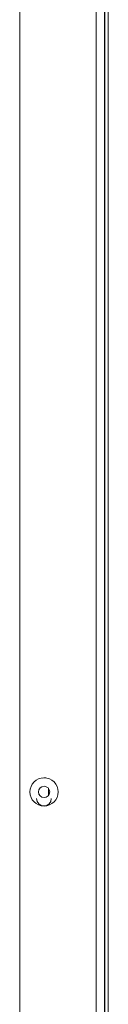
# Paper-space layout '_Top' of a CAD drawing. Units: millimetres. Extents: x -27 to 2404, y -39 to 934.
# Drawn here: x 1129 to 1149, y 441 to 663 of the extents above; entities that cross this region are included whole.
import ezdxf

# ---------------------------------------------------------------- set-up
doc = ezdxf.new("R2010")
doc.units = ezdxf.units.MM

psp = doc.layouts.new('_Top')

# ---------------------------------------------------------------- linework, layer by layer
at = {"color": 7, "linetype": 'Continuous', "lineweight": 15}
for p, q in [((1146.69, 85.51), (1146.69, 891.8)), ((1148.52, 85.68), (1148.52, 889.97)), ((1148.59, 889.4), (1148.59, 149.56)), ((1149.35, 889.4), (1149.35, 149.49)), ((1129.47, 96.43), (1129.47, 880.88)), ((1135.89, 489.45), (1135.89, 487.81))]:
    psp.add_line(p, q, dxfattribs=at)
at = {"color": 7, "linetype": 'Continuous', "lineweight": 15, "flags": 128}
psp.add_lwpolyline([(1134.47, 491.77), (1134.89, 491.83), (1135.29, 491.78)], dxfattribs=at)
at = {"color": 7, "linetype": 'Continuous', "lineweight": 15}
for radius in [3.18, 1.28]:
    psp.add_circle((1134.91, 488.63), radius, dxfattribs=at)
psp.add_arc((1134.89, 487.13), 1.65, 180, 0, dxfattribs=at)

doc.saveas('drawing.dxf')
